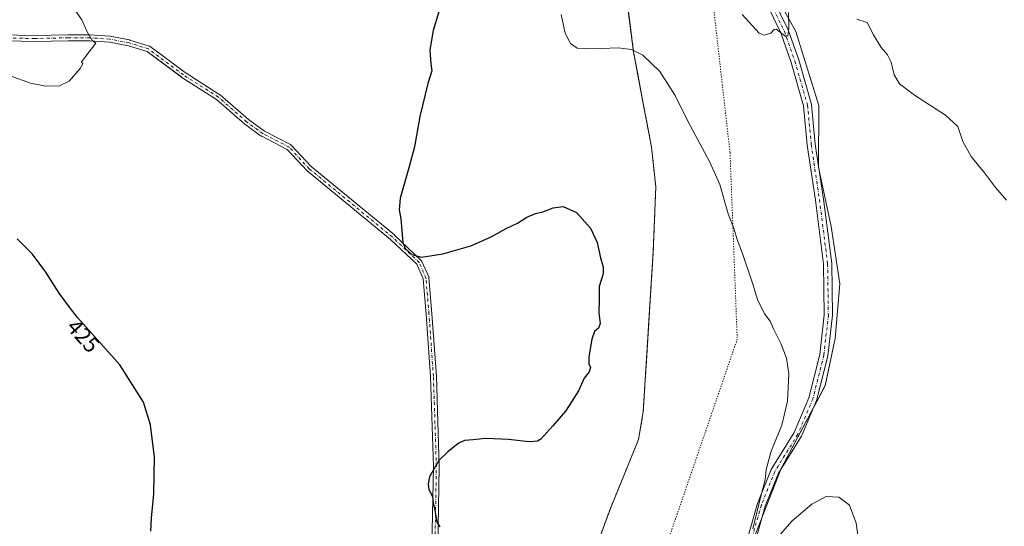
# Model space of a CAD drawing. Units: metres. Extents: x 611745 to 615222, y 4673804 to 4676172.
# Drawn here: x 613931 to 614368, y 4674145 to 4674370 of the extents above; entities that cross this region are included whole.
import ezdxf
from ezdxf.enums import TextEntityAlignment as Align

# ---------------------------------------------------------------- set-up
doc = ezdxf.new("R2010")
doc.units = ezdxf.units.M
doc.header["$MEASUREMENT"] = 0
for name, pattern in [('DGN Style 2', [1.648017, 0.98881, -0.659207]), ('DGN Style 4', [2.638475, 1.318413, -0.659207, 0.001648, -0.659207]), ('DGN Style 5', [1.153612, 0.494405, -0.659207])]:
    doc.linetypes.add(name, pattern=pattern)
for name, color, linetype, lineweight in [('Alambrada', 7, 'DGN Style 2', 0), ('Camino Cxs', 7, 'Continuous', 0), ('Camino eje', 30, 'DGN Style 4', 13), ('Comarca CxS', 21, 'Continuous', 0), ('Comunidad Autónoma CxS', 142, 'Continuous', 0), ('Cultivos herbáceos CxS', 92, 'Continuous', 0), ('Curva de nivel maestra', 30, 'Continuous', 30), ('Curva de nivel normal', 30, 'Continuous', 0), ('Instalación de energía eléctrica Cxs', 135, 'Continuous', 0), ('Municipio CxS', 4, 'Continuous', 0), ('Núcleo urbano CxS', 7, 'Continuous', 0), ('Pastizal CxS', 92, 'Continuous', 0), ('Pista no pavimentada Cxs', 111, 'Continuous', 0), ('Pista no pavimentada eje', 91, 'DGN Style 4', 0), ('Provincia CxS', 1, 'Continuous', 0), ('Rótulo de curva de nivel directora', 7, 'Continuous', 0), ('Vía pecuaria eje', 92, 'DGN Style 5', 0)]:
    doc.layers.add(name, color=color, linetype=linetype, lineweight=lineweight)
doc.styles.add('Style-Arial', font='txt')

# ---------------------------------------------------------------- blocks, each defined once
blk = doc.blocks.new('*U10')
at = {"layer": 'Cultivos herbáceos CxS', "color": 92, "linetype": 'Continuous', "lineweight": 0}
blk.add_polyline3d([(615221.8, 4673858.98, 419.9199), (614082.3443, 4673840.6141, 423.4756), (614105.2625, 4673860.4985, 423.9181), (614121.319, 4673882.4635, 424.5848), (614132.4889, 4673889.2787, 424.7534), (614167.9834, 4673932.4837, 425.139), (614179.8299, 4673976.4193, 423.8065), (614223.7129, 4674070.4157, 421.7367), (614253.0975, 4674129.8239, 420.5271), (614268.9951, 4674170.5747, 419.7532), (614288.5985, 4674207.4163, 418.8579), (614292.9828, 4674228.4009, 418.305), (614295.1787, 4674252.6549, 417.6665), (614291.2892, 4674278.1541, 417.0311), (614285.5879, 4674304.5249, 416.3901), (614285.7889, 4674331.7925, 415.9145), (614275.5921, 4674364.6681, 415.2177), (614259.5805, 4674393.6483, 414.299)], dxfattribs=at)
blk = doc.blocks.new('*U15')
at = {"layer": 'Camino Cxs', "color": 7, "linetype": 'Continuous', "lineweight": 0}
for points in [[(614113.8309, 4674135.7939, 425.2981), (614114.4919, 4674171.4913, 425.1833), (614113.1709, 4674211.4511, 426.4329), (614111.1889, 4674239.2001, 426.5526), (614109.8841, 4674254.8571, 425.9688), (614107.0969, 4674261.3609, 426.0584), (614095.4192, 4674272.3895, 425.4329), (614058.4073, 4674302.7923, 428.0879), (614058.2861, 4674302.9067, 428.0923), (614049.5111, 4674312.3317, 428.5062), (614038.1378, 4674318.1809, 428.9343), (614038.0821, 4674318.2111, 428.9414), (614037.9675, 4674318.2855, 428.9581), (614030.6915, 4674323.5771, 429.0026), (614030.6121, 4674323.6399, 429.003), (614018.1083, 4674334.4985, 428.9559), (614002.6447, 4674344.3687, 428.7469), (614002.5677, 4674344.4219, 428.7389), (613987.2031, 4674355.8635, 429.7567), (613978.886, 4674358.4227, 429.5524), (613970.4347, 4674360.0479, 429.8924), (613961.6899, 4674360.6397, 430.1724), (613952.1571, 4674360.6397, 430.4838), (613937.2887, 4674360.3091, 430.8563), (613937.2457, 4674360.3091, 430.857), (613906.4767, 4674360.9705, 430.7437)], [(613906.5271, 4674363.5701, 430.9994), (613937.2593, 4674362.9091, 430.9866), (613952.1137, 4674363.2393, 430.5207), (613952.1425, 4674363.2397, 430.5197), (613961.7337, 4674363.2397, 430.1587), (613961.8215, 4674363.2367, 430.1555), (613970.6897, 4674362.6365, 429.8382), (613970.8376, 4674362.6179, 429.8309), (613979.4463, 4674360.9625, 429.495), (613979.5831, 4674360.9285, 429.4889), (613988.1821, 4674358.2827, 429.0342), (613988.3877, 4674358.1997, 429.0202), (613988.5763, 4674358.0829, 429.0084), (614004.0829, 4674346.5351, 428.9083), (614019.5879, 4674336.6385, 428.7678), (614019.7325, 4674336.5315, 428.7736), (614032.2663, 4674325.6469, 429.0085), (614039.4159, 4674320.4473, 429.3747), (614050.9023, 4674314.5399, 428.4591), (614051.0925, 4674314.4201, 428.4536), (614051.2593, 4674314.2697, 428.4486), (614060.1299, 4674304.7419, 428.0836), (614097.1096, 4674274.3657, 426.0475), (614097.1719, 4674274.3107, 426.0333), (614109.0781, 4674263.0659, 425.5507), (614109.1983, 4674262.9357, 425.5536), (614109.2998, 4674262.7905, 425.5594), (614109.3806, 4674262.6329, 425.5681), (614112.3567, 4674255.6875, 425.6803), (614112.4233, 4674255.4895, 425.6804), (614112.4575, 4674255.2833, 425.6859), (614113.7809, 4674239.4007, 426.3738), (614115.7659, 4674211.6115, 426.49), (614115.7687, 4674211.5619, 426.4877), (614117.0917, 4674171.5437, 425.1253), (614117.0923, 4674171.4887, 425.1251), (614116.4307, 4674135.7699, 425.2742)]]:
    blk.add_polyline3d(points, dxfattribs=at)

msp = doc.modelspace()

# ---------------------------------------------------------------- linework, layer by layer
at = {"layer": 'Alambrada', "color": 7, "linetype": 'DGN Style 2', "lineweight": 0}
msp.add_polyline3d([(613929.86, 4673849.61, 422.2), (613974.7, 4673844.85, 421.53), (613985.64, 4673852.45, 420.81), (614005.48, 4673867.01, 421.18), (614048.48, 4673912.98, 424.31), (614050.57, 4673915.08, 424.33), (614096.77, 4673961.59, 425.9), (614115.95, 4673982.76, 426.13), (614136.45, 4674014.84, 425.85), (614149.35, 4674038.32, 425.17), (614156.03, 4674054.93, 424.93), (614160.27, 4674071.33, 424.69), (614174.02, 4674096.73, 423.94), (614185.18, 4674131.31, 423.12), (614193.12, 4674152.9, 423.52), (614205.66, 4674183.54, 424.26), (614207.72, 4674195.76, 424.4), (614212.19, 4674267.18, 423.65), (614213.31, 4674295.76, 422.97), (614211.4, 4674313.38, 422.4), (614203.46, 4674355.6, 420.39), (614197.59, 4674400.21, 417.69)], dxfattribs=at)
at = {"layer": 'Camino Cxs', "color": 7, "linetype": 'Continuous', "lineweight": 0}
for points in [[(614113.83, 4674135.79, 425.3), (614114.49, 4674171.49, 425.18), (614113.17, 4674211.45, 426.43), (614111.19, 4674239.2, 426.55), (614109.88, 4674254.86, 425.97), (614107.1, 4674261.36, 426.06), (614095.42, 4674272.39, 425.43), (614058.41, 4674302.79, 428.09), (614058.29, 4674302.91, 428.09), (614049.51, 4674312.33, 428.51), (614038.14, 4674318.18, 428.93), (614038.08, 4674318.21, 428.94), (614037.97, 4674318.29, 428.96), (614030.69, 4674323.58, 429), (614030.61, 4674323.64, 429), (614018.11, 4674334.5, 428.96), (614002.64, 4674344.37, 428.75), (614002.57, 4674344.42, 428.74), (613987.2, 4674355.86, 429.76), (613978.89, 4674358.42, 429.55), (613970.43, 4674360.05, 429.89), (613961.69, 4674360.64, 430.17), (613952.16, 4674360.64, 430.48), (613937.29, 4674360.31, 430.86), (613937.25, 4674360.31, 430.86), (613906.48, 4674360.97, 430.74)], [(613906.53, 4674363.57, 431), (613937.26, 4674362.91, 430.99), (613952.11, 4674363.24, 430.52), (613952.14, 4674363.24, 430.52), (613961.73, 4674363.24, 430.16), (613961.82, 4674363.24, 430.16), (613970.69, 4674362.64, 429.84), (613970.84, 4674362.62, 429.83), (613979.45, 4674360.96, 429.49), (613979.58, 4674360.93, 429.49), (613988.18, 4674358.28, 429.03), (613988.39, 4674358.2, 429.02), (613988.58, 4674358.08, 429.01), (614004.08, 4674346.54, 428.91), (614019.59, 4674336.64, 428.77), (614019.73, 4674336.53, 428.77), (614032.27, 4674325.65, 429.01), (614039.42, 4674320.45, 429.37), (614050.9, 4674314.54, 428.46), (614051.09, 4674314.42, 428.45), (614051.26, 4674314.27, 428.45), (614060.13, 4674304.74, 428.08), (614097.11, 4674274.37, 426.05), (614097.17, 4674274.31, 426.03), (614109.08, 4674263.07, 425.55), (614109.2, 4674262.94, 425.55), (614109.3, 4674262.79, 425.56), (614109.38, 4674262.63, 425.57), (614112.36, 4674255.69, 425.68), (614112.42, 4674255.49, 425.68), (614112.46, 4674255.28, 425.69), (614113.78, 4674239.4, 426.37), (614115.77, 4674211.61, 426.49), (614115.77, 4674211.56, 426.49), (614117.09, 4674171.54, 425.13), (614117.09, 4674171.49, 425.13), (614116.43, 4674135.77, 425.27)]]:
    msp.add_polyline3d(points, dxfattribs=at)
at = {"layer": 'Camino eje', "color": 30, "linetype": 'DGN Style 4', "lineweight": 13}
msp.add_polyline3d([(614115.13, 4674106.94, 425.55), (614115.13, 4674135.78, 425.29), (614115.79, 4674171.5, 425.15), (614114.47, 4674211.52, 426.46), (614112.48, 4674239.3, 426.35), (614111.16, 4674255.18, 425.84), (614108.19, 4674262.12, 425.76), (614096.28, 4674273.37, 425.67), (614059.24, 4674303.79, 428.09), (614050.31, 4674313.38, 428.47), (614038.73, 4674319.34, 429.15), (614031.46, 4674324.63, 429), (614018.89, 4674335.54, 428.86), (614003.34, 4674345.46, 428.79), (613987.8, 4674357.04, 429.25), (613979.2, 4674359.69, 429.52), (613970.6, 4674361.34, 429.86), (613961.73, 4674361.94, 430.16), (613952.14, 4674361.94, 430.5), (613937.26, 4674361.61, 430.89), (613906.5, 4674362.27, 430.82)], dxfattribs=at)
at = {"layer": 'Comarca CxS', "color": 21, "linetype": 'Continuous', "lineweight": 0}
msp.add_3dface([(615221.8, 4673858.98), (611782.2, 4673803.54), (611745.48, 4676116.65), (615183.91, 4676172.14)], dxfattribs=at)
at = {"layer": 'Comunidad Autónoma CxS', "color": 142, "linetype": 'Continuous', "lineweight": 0}
msp.add_3dface([(615221.8, 4673858.98), (611782.2, 4673803.54), (611745.48, 4676116.65), (615183.91, 4676172.14)], dxfattribs=at)
at = {"layer": 'Cultivos herbáceos CxS', "color": 92, "linetype": 'Continuous', "lineweight": 0}
msp.add_polyline3d([(614259.58, 4674393.65, 414.3), (614275.59, 4674364.67, 415.22), (614285.79, 4674331.79, 415.91), (614285.59, 4674304.52, 416.39), (614291.29, 4674278.15, 417.03), (614295.18, 4674252.65, 417.67), (614292.98, 4674228.4, 418.3), (614288.6, 4674207.42, 418.86), (614269, 4674170.57, 419.75), (614253.1, 4674129.82, 420.53), (614223.71, 4674070.42, 421.74), (614179.83, 4673976.42, 423.81), (614167.98, 4673932.48, 425.14), (614132.49, 4673889.28, 424.75), (614121.32, 4673882.46, 424.58), (614105.26, 4673860.5, 423.92), (614082.34, 4673840.61, 423.48)], dxfattribs=at)
at = {"layer": 'Curva de nivel maestra', "color": 30, "linetype": 'Continuous', "lineweight": 30, "elevation": 425, "flags": 128}
for points in [[(614116.83, 4674373.5), (614114.4, 4674365.2), (614112.91, 4674356.55), (614113.37, 4674350.29), (614113.82, 4674347.29), (614112.02, 4674341.7), (614108.4, 4674326.99), (614106.08, 4674313.47), (614103.8, 4674305.23), (614099.75, 4674290.64), (614099.17, 4674285.55), (614100, 4674281.51), (614100.8, 4674270.98), (614101.95, 4674268.4), (614104.94, 4674265.61), (614109.24, 4674264.55), (614118.66, 4674265.91), (614131.07, 4674269.53), (614140.14, 4674273.55), (614146.75, 4674277.18), (614151.82, 4674279.56), (614155.98, 4674282.25), (614159.77, 4674283.86), (614163.15, 4674284.68), (614167.73, 4674286.47), (614172.15, 4674286.93), (614178.13, 4674284.37), (614184.32, 4674277.32), (614187.22, 4674271.08), (614188.66, 4674264.26), (614189.98, 4674260.11), (614189.9, 4674257.13), (614188.19, 4674251.43), (614188.14, 4674245.77), (614187.96, 4674239.78), (614188.54, 4674235.06), (614187.77, 4674232.91), (614186.04, 4674231.44), (614184.88, 4674228.09), (614183.55, 4674220.27), (614183.58, 4674217.05), (614184.28, 4674215.46), (614183.65, 4674213.55), (614181.43, 4674210.72), (614178.88, 4674205.1), (614176.15, 4674200.73), (614173.22, 4674196.1), (614167.61, 4674189.56), (614162.22, 4674183.68), (614160.68, 4674182.78), (614156.98, 4674182.48), (614147.78, 4674183.54), (614137.81, 4674183.99), (614132.11, 4674183.3), (614128.32, 4674183.09), (614125.41, 4674181.78), (614120.88, 4674178.04), (614116.9, 4674174.23), (614112.76, 4674166.94), (614112.14, 4674163.75), (614112.46, 4674161.36), (614114.02, 4674158.26), (614114.3, 4674155.32), (614115.2, 4674151.34), (614116.05, 4674146.84), (614117.34, 4674144.69)], [(613988.88, 4674142.79), (613989.2, 4674148.52), (613990.25, 4674159.33), (613990.48, 4674175.7), (613988.75, 4674190.06), (613985.62, 4674200.16), (613975.13, 4674216.68), (613956.23, 4674237.77), (613953.09, 4674241.63), (613948.17, 4674248.5), (613942.14, 4674257.87), (613936.22, 4674265.9), (613929.49, 4674272.69)]]:
    msp.add_lwpolyline(points, dxfattribs=at)
at = {"layer": 'Curva de nivel normal', "color": 30, "linetype": 'Continuous', "lineweight": 0, "flags": 128}
for points, elevation in [([(613928.56, 4674420.81), (613933.82, 4674411.47), (613939.42, 4674402.4), (613943.29, 4674396.41), (613946.83, 4674388.36), (613952.32, 4674379.1), (613954.72, 4674374.87), (613958.18, 4674369.85), (613960.41, 4674364.81), (613962.8, 4674360.77), (613964.37, 4674359.54), (613958, 4674351.26), (613958.58, 4674350.36), (613957.46, 4674348.34), (613952.56, 4674342.68), (613948.24, 4674340.55), (613942.15, 4674340.45), (613935.34, 4674341.78), (613926.34, 4674345.04)], 430), ([(614256.39, 4674143.77), (614260.1, 4674158.89), (614261.93, 4674165.56), (614262.35, 4674170.23), (614264.64, 4674178.39), (614269.33, 4674189.88), (614271.88, 4674200.5), (614272.42, 4674212.7), (614271.4, 4674219.67), (614268.99, 4674225.88), (614265.68, 4674232.64), (614264.16, 4674236.01), (614261.75, 4674239.11), (614258.59, 4674245.28), (614256.3, 4674252.88), (614251.89, 4674266.14), (614249.64, 4674271.88), (614247.94, 4674277.19), (614245.44, 4674283.68), (614241.71, 4674296.72), (614237.38, 4674306.74), (614227.54, 4674324.88), (614221.93, 4674336.34), (614215.06, 4674346.96), (614207.49, 4674354.29), (614202.45, 4674356.67), (614196.57, 4674357.55), (614185.53, 4674356.98), (614178.35, 4674357.32), (614175.39, 4674359.4), (614173.02, 4674363.95), (614171.19, 4674372.26)], 420), ([(614251.64, 4674372.28), (614259.31, 4674363.98), (614261.45, 4674363.11), (614264.37, 4674363.94), (614265.9, 4674365.68), (614266.82, 4674365.7), (614271.09, 4674362.49), (614271.94, 4674362.78), (614272.43, 4674366.01), (614272.36, 4674373.14)], 415), ([(614302.68, 4674370.15), (614307.25, 4674368.74), (614310.03, 4674363.32), (614313.44, 4674357.68), (614316.35, 4674354.33), (614317.95, 4674351.15), (614319.32, 4674345.43), (614321.65, 4674341.43), (614328.35, 4674336.39), (614342.01, 4674327.58), (614347.55, 4674322.52), (614349.85, 4674315.84), (614353.48, 4674309.24), (614359.42, 4674301.98), (614364.25, 4674295.51), (614369.17, 4674289.86)], 415), ([(614303.5, 4674137.7), (614302.37, 4674146.4), (614299.4, 4674154.32), (614294.66, 4674157.92), (614289.09, 4674158.12), (614282.66, 4674154.75), (614273.92, 4674147.31), (614266.57, 4674139)], 420)]:
    msp.add_lwpolyline(points, dxfattribs=dict(at, elevation=elevation))
at = {"layer": 'Instalación de energía eléctrica Cxs', "color": 135, "linetype": 'Continuous', "lineweight": 0}
for points in [[(614197.59, 4674400.21, 417.69), (614203.46, 4674355.6, 420.39), (614211.4, 4674313.38, 422.4), (614213.31, 4674295.76, 422.97), (614212.19, 4674267.18, 423.65), (614207.72, 4674195.76, 424.4), (614205.66, 4674183.54, 424.26), (614193.12, 4674152.9, 423.52), (614185.18, 4674131.31, 423.12), (614174.02, 4674096.73, 423.94), (614160.27, 4674071.33, 424.69), (614156.03, 4674054.93, 424.93), (614149.35, 4674038.32, 425.17), (614136.45, 4674014.84, 425.85), (614115.95, 4673982.76, 426.13), (614096.77, 4673961.59, 425.9), (614048.48, 4673912.98, 424.31), (614005.48, 4673867.01, 421.18), (613985.64, 4673852.45, 420.81), (613974.7, 4673844.85, 421.53), (613929.86, 4673849.61, 422.2)], [(614197.59, 4674400.21, 417.69), (614203.46, 4674355.6, 420.39), (614211.4, 4674313.38, 422.4), (614213.31, 4674295.76, 422.97), (614212.19, 4674267.18, 423.65), (614207.72, 4674195.76, 424.4), (614205.66, 4674183.54, 424.26), (614193.12, 4674152.9, 423.52), (614185.18, 4674131.31, 423.12), (614174.02, 4674096.73, 423.94), (614160.27, 4674071.33, 424.69), (614156.03, 4674054.93, 424.93), (614149.35, 4674038.32, 425.17), (614136.45, 4674014.84, 425.85), (614115.95, 4673982.76, 426.13), (614096.77, 4673961.59, 425.9), (614050.57, 4673915.08, 424.33), (614048.48, 4673912.98, 424.31), (614005.48, 4673867.01, 421.18), (613985.64, 4673852.45, 420.81), (613974.7, 4673844.85, 421.53), (613929.86, 4673849.61, 422.2)]]:
    msp.add_polyline3d(points, dxfattribs=at)
at = {"layer": 'Municipio CxS', "color": 4, "linetype": 'Continuous', "lineweight": 0}
msp.add_3dface([(615221.8, 4673858.98), (611782.2, 4673803.54), (611745.48, 4676116.65), (615183.91, 4676172.14)], dxfattribs=at)
at = {"layer": 'Núcleo urbano CxS', "color": 7, "linetype": 'Continuous', "lineweight": 0}
msp.add_polyline3d([(614197.59, 4674400.21, 417.78), (614201.7, 4674369, 418.79), (614203.46, 4674355.6, 420.23), (614207.61, 4674333.53, 421.74), (614211.4, 4674313.38, 422.46), (614213.31, 4674295.76, 423.04), (614212.19, 4674267.18, 423.78), (614209.15, 4674218.52, 424.28), (614208.33, 4674205.49, 424.42), (614207.72, 4674195.76, 424.46), (614205.66, 4674183.54, 424.34), (614193.12, 4674152.9, 423.6), (614185.18, 4674131.31, 423.12)], dxfattribs=at)
msp.add_polyline3d([(614197.59, 4674400.21, 417.78), (614201.7, 4674369, 418.79), (614203.46, 4674355.6, 420.23), (614207.61, 4674333.53, 421.74), (614211.4, 4674313.38, 422.46), (614213.31, 4674295.76, 423.04), (614212.19, 4674267.18, 423.78), (614209.15, 4674218.52, 424.28), (614208.33, 4674205.49, 424.42), (614207.72, 4674195.76, 424.46), (614205.66, 4674183.54, 424.34), (614193.12, 4674152.9, 423.6), (614185.18, 4674131.31, 423.12)], dxfattribs=at)
at = {"layer": 'Pastizal CxS', "color": 92, "linetype": 'Continuous', "lineweight": 0}
for points in [[(614185.18, 4674131.31, 423.12), (614193.12, 4674152.9, 423.6), (614205.66, 4674183.54, 424.34), (614207.72, 4674195.76, 424.46), (614208.33, 4674205.49, 424.42), (614209.15, 4674218.52, 424.28), (614212.19, 4674267.18, 423.78), (614213.31, 4674295.76, 423.04), (614211.4, 4674313.38, 422.46), (614207.61, 4674333.53, 421.74), (614203.46, 4674355.6, 420.23), (614201.7, 4674369, 418.79), (614197.59, 4674400.21, 417.78)], [(614197.59, 4674400.21, 417.78), (614201.7, 4674369, 418.79), (614203.46, 4674355.6, 420.23), (614207.61, 4674333.53, 421.74), (614211.4, 4674313.38, 422.46), (614213.31, 4674295.76, 423.04), (614212.19, 4674267.18, 423.78), (614209.15, 4674218.52, 424.28), (614208.33, 4674205.49, 424.42), (614207.72, 4674195.76, 424.46), (614205.66, 4674183.54, 424.34), (614193.12, 4674152.9, 423.6), (614185.18, 4674131.31, 423.12)], [(614259.58, 4674393.65, 414.3), (614275.59, 4674364.67, 415.22), (614285.79, 4674331.79, 415.91), (614285.59, 4674304.52, 416.39), (614291.29, 4674278.15, 417.03), (614295.18, 4674252.65, 417.67), (614292.98, 4674228.4, 418.3), (614288.6, 4674207.42, 418.86), (614269, 4674170.57, 419.75), (614253.1, 4674129.82, 420.53), (614223.71, 4674070.42, 421.74), (614179.83, 4673976.42, 423.81), (614167.98, 4673932.48, 425.14), (614132.49, 4673889.28, 424.75), (614121.32, 4673882.46, 424.58), (614105.26, 4673860.5, 423.92), (614082.34, 4673840.61, 423.48)], [(614259.58, 4674393.65, 414.3), (614275.59, 4674364.67, 415.22), (614285.79, 4674331.79, 415.91), (614285.59, 4674304.52, 416.39), (614291.29, 4674278.15, 417.03), (614295.18, 4674252.65, 417.67), (614292.98, 4674228.4, 418.3), (614288.6, 4674207.42, 418.86), (614269, 4674170.57, 419.75), (614253.1, 4674129.82, 420.53)]]:
    msp.add_polyline3d(points, dxfattribs=at)
at = {"layer": 'Pista no pavimentada Cxs', "color": 111, "linetype": 'Continuous', "lineweight": 0}
for points in [[(614253.25, 4674136.48, 420.48), (614258.54, 4674155.01, 420.21), (614264.59, 4674170.12, 419.96), (614274.85, 4674186.68, 419.59), (614281.36, 4674201.97, 419.35), (614286.26, 4674221.23, 418.84), (614288.21, 4674238.85, 418.4), (614287.89, 4674261.46, 417.68), (614284.26, 4674289.78, 416.94), (614280.62, 4674314.28, 416.26), (614278.98, 4674331.69, 415.91), (614273.42, 4674351, 415.48), (614268.84, 4674364.08, 415.15), (614259.25, 4674383.92, 414.61)], [(614253.25, 4674136.48, 420.48), (614258.54, 4674155.01, 420.21), (614264.59, 4674170.12, 419.96), (614274.85, 4674186.68, 419.59), (614281.36, 4674201.97, 419.35), (614286.26, 4674221.23, 418.84), (614288.21, 4674238.85, 418.4), (614287.89, 4674261.46, 417.68), (614284.26, 4674289.78, 416.94), (614280.62, 4674314.28, 416.26), (614278.98, 4674331.69, 415.91), (614273.42, 4674351, 415.48), (614268.84, 4674364.08, 415.15), (614259.25, 4674383.92, 414.61)], [(614262.58, 4674385.31, 414.51), (614272.17, 4674365.46, 415.17), (614276.85, 4674352.09, 415.48), (614282.53, 4674332.37, 415.91), (614284.2, 4674314.72, 416.25), (614287.83, 4674290.27, 416.71), (614291.48, 4674261.71, 417.51), (614291.82, 4674238.68, 418.08), (614289.81, 4674220.58, 418.58), (614284.78, 4674200.81, 419.06), (614278.06, 4674185.01, 419.29), (614267.82, 4674168.5, 419.67), (614261.95, 4674153.84, 419.94), (614256.67, 4674135.33, 420.24)], [(614262.58, 4674385.31, 414.51), (614272.17, 4674365.46, 415.17), (614276.85, 4674352.09, 415.48), (614282.53, 4674332.37, 415.91), (614284.2, 4674314.72, 416.25), (614287.83, 4674290.27, 416.71), (614291.48, 4674261.71, 417.51), (614291.82, 4674238.68, 418.08), (614289.81, 4674220.58, 418.58), (614284.78, 4674200.81, 419.06), (614278.06, 4674185.01, 419.29), (614267.82, 4674168.5, 419.67), (614261.95, 4674153.84, 419.94), (614256.67, 4674135.33, 420.24)]]:
    msp.add_polyline3d(points, dxfattribs=at)
at = {"layer": 'Pista no pavimentada eje', "color": 91, "linetype": 'DGN Style 4', "lineweight": 0}
msp.add_polyline3d([(614260.91, 4674384.61, 414.56), (614270.5, 4674364.77, 415.15), (614275.13, 4674351.54, 415.48), (614280.75, 4674332.03, 415.91), (614282.41, 4674314.5, 416.19), (614286.05, 4674290.03, 416.81), (614289.68, 4674261.58, 417.59), (614290.01, 4674238.76, 418.24), (614288.03, 4674220.9, 418.66), (614283.07, 4674201.39, 419.17), (614276.45, 4674185.85, 419.42), (614266.2, 4674169.31, 419.8), (614260.25, 4674154.43, 420.07), (614254.96, 4674135.91, 420.35)], dxfattribs=at)
at = {"layer": 'Provincia CxS', "color": 1, "linetype": 'Continuous', "lineweight": 0}
msp.add_3dface([(615221.8, 4673858.98), (611782.2, 4673803.54), (611745.48, 4676116.65), (615183.91, 4676172.14)], dxfattribs=at)
at = {"layer": 'Vía pecuaria eje', "color": 92, "linetype": 'DGN Style 5', "lineweight": 0}
msp.add_polyline3d([(614273.49, 4674806.97, 411.97), (614237.26, 4674651.28, 408.53), (614219.14, 4674555.34, 413.14), (614224.58, 4674463.01, 413.87), (614237.26, 4674390.6, 415.37), (614246.31, 4674310.94, 419.07), (614249.5, 4674228.07, 421.26), (614207.84, 4674106.78, 422.08), (614129.94, 4673931.18, 425.56), (614033.4, 4673839.83, 421.62)], dxfattribs=at)

# ---------------------------------------------------------------- block references
at = {"layer": 'Camino Cxs', "color": 7, "linetype": 'Continuous', "lineweight": 0}
msp.add_blockref('*U15', (0, 0), dxfattribs=at)
at = {"layer": 'Cultivos herbáceos CxS', "color": 92, "linetype": 'Continuous', "lineweight": 0}
msp.add_blockref('*U10', (0, 0), dxfattribs=at)

# ---------------------------------------------------------------- texts
at = {"layer": 'Rótulo de curva de nivel directora', "color": 7, "linetype": 'Continuous', "lineweight": 0, "style": 'Style-Arial'}
msp.add_text('425', height=7, rotation=311.8655, dxfattribs=at).set_placement((613958.86, 4674229.55), align=Align.MIDDLE_CENTER)

doc.saveas('drawing.dxf')
